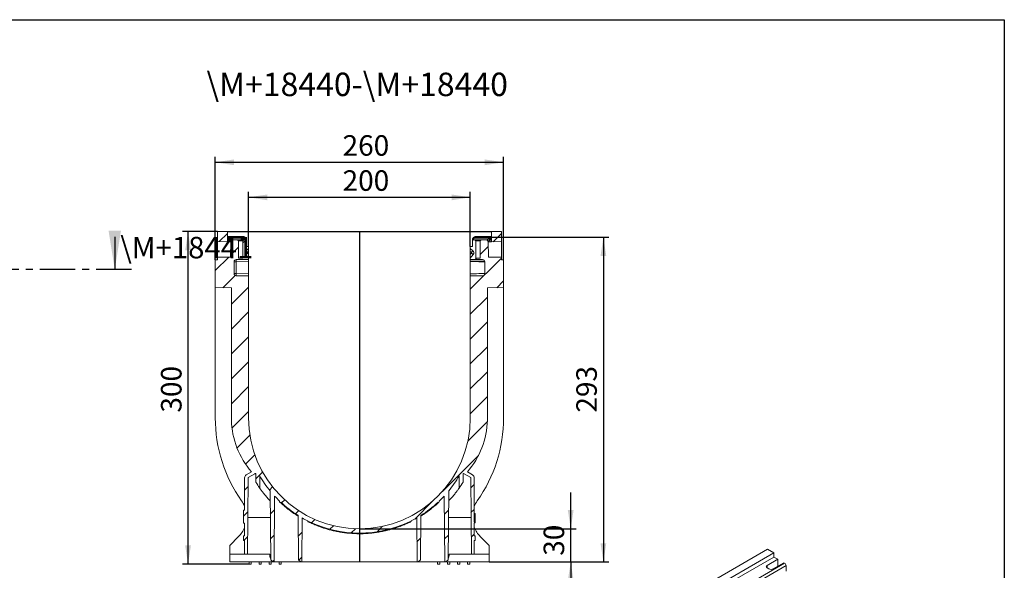
# Model space of a CAD drawing. Units: millimetres. Extents: x -284 to 5848, y 14 to 4503.
# Drawn here: x 2374 to 4150, y 1917 to 2910 of the extents above; entities that cross this region are included whole.
import ezdxf

# ---------------------------------------------------------------- set-up
doc = ezdxf.new("R2010")
doc.units = ezdxf.units.MM
doc.header["$LTSCALE"] = 10
doc.linetypes.add('SLD-Сплошная', pattern=[0])
doc.linetypes.add('SLD-Тонкая-Толстая', pattern=[10.16, 6.35, -1.27, 1.27, -1.27])
doc.layers.add('FORMAT', color=7, linetype='SLD-Сплошная')
doc.styles.add('SLDTEXTSTYLE0', font='GOST_A.TTF', dxfattribs={"bigfont": 'bigfont'})
doc.styles.add('SLDTEXTSTYLE1', font='GOST_A.TTF')
doc.styles.add('SLDTEXTSTYLE2', font='GOST_A.TTF')
doc.styles.add('SLDTEXTSTYLE3', font='GOST_A.TTF', dxfattribs={"bigfont": 'bigfont'})
doc.dimstyles.new('SLDDIMSTYLE0', dxfattribs={"dimtxt": 33.930745, "dimasz": 35, "dimexe": 0, "dimexo": 0.0625, "dimgap": 8.482686, "dimtad": 2, "dimlfac": 0.5, "dimrnd": 1e-09, "dimzin": 12, "dimdsep": 46, "dimtxsty": 'SLDTEXTSTYLE1', "dimsah": 1, "dimcen": 0.09, "dimadec": 0, "dimazin": 3, "dimtfac": 1, "dimtdec": 3, "dimtofl": 0, "dimtmove": 0, "dimatfit": 3, "dimfxl": 0, "dimfrac": 2, "dimtolj": 1, "dimtzin": 12, "dimarcsym": 0})
doc.dimstyles.new('SLDDIMSTYLE1', dxfattribs={"dimtxt": 33.930745, "dimasz": 35, "dimexe": 0, "dimexo": 0.0625, "dimgap": 8.482686, "dimtad": 2, "dimlfac": 0.5, "dimrnd": 1e-09, "dimzin": 12, "dimdsep": 46, "dimtxsty": 'SLDTEXTSTYLE1', "dimsah": 1, "dimcen": 0.09, "dimadec": 0, "dimazin": 3, "dimtfac": 1, "dimtdec": 3, "dimtmove": 0, "dimatfit": 0, "dimfxl": 0, "dimfrac": 2, "dimtolj": 1, "dimtzin": 12, "dimarcsym": 0})

# ---------------------------------------------------------------- blocks, each defined once
blk = doc.blocks.new('_D_5')
at = {"layer": 'FORMAT'}
for p, q in [((3368, 1991.6), (3368, 2056.8)), ((3072, 1991.6), (3378, 1991.6)), ((3368, 1931.6), (3368, 1991.6)), ((3221, 1931.6), (3378, 1931.6)), ((3368, 1931.6), (3368, 1866.3))]:
    blk.add_line(p, q, dxfattribs=at)
for points in [[(3368, 1991.6), (3373.2, 2025.5), (3362.7, 2025.5)], [(3368, 1931.6), (3362.7, 1897.7), (3373.2, 1897.7)]]:
    blk.add_solid(points, dxfattribs=at)
at = {"layer": 'FORMAT', "insert": (3319.1, 1942.8, 0.2), "char_height": 37.04, "attachment_point": 1, "rotation": 90, "style": 'SLDTEXTSTYLE2'}
blk.add_mtext('30', dxfattribs=at)
blk = doc.blocks.new('_D_6')
at = {"layer": 'FORMAT'}
for p, q in [((2786.9, 2500.7), (2786.9, 2599.5)), ((3186.9, 2500.7), (3186.9, 2599.5)), ((2786.9, 2589.5), (3186.9, 2589.5))]:
    blk.add_line(p, q, dxfattribs=at)
for points in [[(2786.9, 2589.5), (2820.8, 2584.2), (2820.8, 2594.7)], [(3186.9, 2589.5), (3153, 2594.7), (3153, 2584.2)]]:
    blk.add_solid(points, dxfattribs=at)
at = {"layer": 'FORMAT', "insert": (2956.5, 2638.3, 741.3), "char_height": 37.04, "attachment_point": 1, "style": 'SLDTEXTSTYLE2'}
blk.add_mtext('200', dxfattribs=at)
blk = doc.blocks.new('_D_7')
at = {"layer": 'FORMAT'}
for p, q in [((2726.9, 2476.6), (2726.9, 2662.7)), ((2726.9, 2652.7), (3246.9, 2652.7)), ((3246.9, 2476.7), (3246.9, 2662.7))]:
    blk.add_line(p, q, dxfattribs=at)
for points in [[(2726.9, 2652.7), (2760.8, 2647.5), (2760.8, 2657.9)], [(3246.9, 2652.7), (3213, 2657.9), (3213, 2647.5)]]:
    blk.add_solid(points, dxfattribs=at)
at = {"layer": 'FORMAT', "insert": (2956.5, 2701.6, 741.3), "char_height": 37.04, "attachment_point": 1, "style": 'SLDTEXTSTYLE2'}
blk.add_mtext('260', dxfattribs=at)
blk = doc.blocks.new('_D_8')
at = {"layer": 'FORMAT'}
for p, q in [((2730.8, 2527.6), (2667.8, 2527.6)), ((2677.8, 1927.6), (2677.8, 2527.6)), ((2787.9, 1927.6), (2667.8, 1927.6))]:
    blk.add_line(p, q, dxfattribs=at)
for points in [[(2677.8, 2527.6), (2672.6, 2493.7), (2683, 2493.7)], [(2677.8, 1927.6), (2683, 1961.5), (2672.6, 1961.5)]]:
    blk.add_solid(points, dxfattribs=at)
at = {"layer": 'FORMAT', "insert": (2629, 2201.1, 741.3), "char_height": 37.04, "attachment_point": 1, "rotation": 90, "style": 'SLDTEXTSTYLE2'}
blk.add_mtext('300', dxfattribs=at)
blk = doc.blocks.new('_D_9')
at = {"layer": 'FORMAT'}
for p, q in [((3225, 2517.6), (3436.9, 2517.6)), ((3426.9, 2517.6), (3426.9, 1931.6)), ((3221, 1931.6), (3436.9, 1931.6))]:
    blk.add_line(p, q, dxfattribs=at)
for points in [[(3426.9, 2517.6), (3421.7, 2483.7), (3432.1, 2483.7)], [(3426.9, 1931.6), (3432.1, 1965.5), (3421.7, 1965.5)]]:
    blk.add_solid(points, dxfattribs=at)
at = {"layer": 'FORMAT', "insert": (3378, 2201.1, 741.3), "char_height": 37.04, "attachment_point": 1, "rotation": 90, "style": 'SLDTEXTSTYLE2'}
blk.add_mtext('293', dxfattribs=at)

msp = doc.modelspace()

# ---------------------------------------------------------------- hatches: boundary and pattern name
at = {"linetype": 'SLD-Сплошная', "lineweight": 0}
h = msp.add_hatch(dxfattribs=at)
h.set_pattern_fill('ANSI31', scale=10, style=0)
h.paths.add_polyline_path([(2748.954, 2509.512), (2748.796, 2527.583), (2730.883, 2527.583), (2730.883, 2509.67)], flags=0)
h = msp.add_hatch(dxfattribs=at)
h.set_pattern_fill('ANSI31', scale=10, style=0)
h.paths.add_polyline_path([(3242.883, 2527.583), (3224.97, 2527.583), (3224.812, 2509.425), (3242.883, 2509.583)], flags=0)
h = msp.add_hatch(dxfattribs=at)
h.set_pattern_fill('ANSI31', scale=10, style=0)
edge = h.paths.add_edge_path(flags=0)
edge.add_line((2786.883, 2477.583), (2786.883, 2479.983))
edge.add_line((2786.883, 2479.983), (2781.726, 2486.128))
edge.add_arc((2785.556, 2489.342), 5, 130, 220, ccw=False)
edge.add_line((2782.342, 2493.173), (2786.883, 2496.983))
edge.add_line((2786.883, 2496.983), (2786.883, 2500.583))
edge.add_line((2786.883, 2500.583), (2782.883, 2500.583))
edge.add_line((2782.883, 2500.583), (2782.883, 2510.583))
edge.add_arc((2780.883, 2510.583), 2, 0, 90)
edge.add_line((2780.883, 2512.583), (2778.545, 2512.583))
edge.add_spline(control_points=[(2778.545, 2512.583), (2777.984, 2512.046), (2777.421, 2511.511), (2776.852, 2510.983)], knot_values=[0.00507662, 0.00507662, 0.00507662, 0.00507662, 0.0062412, 0.0062412, 0.0062412, 0.0062412], weights=[1, 1, 1, 1], degree=3, periodic=0)
edge.add_spline(control_points=[(2776.852, 2510.983), (2776.819, 2503.9), (2776.786, 2496.818), (2776.753, 2489.735), (2776.74, 2487.004), (2776.727, 2484.273), (2776.714, 2481.542), (2776.711, 2480.889), (2776.708, 2480.236), (2776.705, 2479.583)], knot_values=[0.03675743, 0.03675743, 0.03675743, 0.03675743, 0.04738122, 0.04738122, 0.04738122, 0.05147791, 0.05147791, 0.05147791, 0.05245761, 0.05245761, 0.05245761, 0.05245761], weights=[1, 1, 1, 1, 1, 1, 1, 1, 1, 1], degree=3, periodic=0)
edge.add_line((2776.705, 2479.583), (2769.061, 2479.583))
edge.add_spline(control_points=[(2769.061, 2479.583), (2769.058, 2480.236), (2769.055, 2480.889), (2769.052, 2481.542), (2769.039, 2484.273), (2769.026, 2487.004), (2769.013, 2489.735), (2768.98, 2496.818), (2768.947, 2503.9), (2768.914, 2510.983)], knot_values=[0.01950372, 0.01950372, 0.01950372, 0.01950372, 0.02048342, 0.02048342, 0.02048342, 0.0245801, 0.0245801, 0.0245801, 0.0352039, 0.0352039, 0.0352039, 0.0352039], weights=[1, 1, 1, 1, 1, 1, 1, 1, 1, 1], degree=3, periodic=0)
edge.add_spline(control_points=[(2768.914, 2510.983), (2768.345, 2511.511), (2767.782, 2512.046), (2767.221, 2512.583)], knot_values=[0.01108754, 0.01108754, 0.01108754, 0.01108754, 0.01223588, 0.01223588, 0.01223588, 0.01223588], weights=[1, 1, 1, 1], degree=3, periodic=0)
edge.add_line((2767.221, 2512.583), (2757.744, 2512.583))
edge.add_arc((2757.744, 2509.583), 3, 90, 179)
edge.add_line((2754.744, 2509.635), (2754.258, 2481.787))
edge.add_line((2754.258, 2481.787), (2730.883, 2481.583))
edge.add_line((2730.883, 2481.583), (2730.883, 2476.583))
edge.add_line((2730.883, 2476.583), (2726.883, 2476.548))
edge.add_line((2726.883, 2476.548), (2726.883, 2426.583))
edge.add_line((2726.883, 2426.583), (2755.883, 2426.33))
edge.add_line((2755.883, 2426.33), (2755.883, 2191.583))
edge.add_line((2755.883, 2191.583), (2755.885, 2191.583))
edge.add_arc((2986.883, 2192.569), 231, 180.244683, 181.23234)
edge.add_arc((2904.264, 2191.583), 148.381, 181.537629, 220.984771)
edge.add_line((2792.254, 2094.266), (2782.883, 2088.856))
edge.add_arc((2785.883, 2083.659), 6, 120, 180)
edge.add_line((2779.883, 2083.659), (2779.883, 2025.242))
edge.add_line((2779.883, 2025.242), (2777.883, 2025.242))
edge.add_line((2777.883, 2025.242), (2777.883, 2001.583))
edge.add_line((2777.883, 2001.583), (2779.883, 2001.583))
edge.add_line((2779.883, 2001.583), (2779.883, 1978.783))
edge.add_line((2779.883, 1978.783), (2777.883, 1978.783))
edge.add_line((2777.883, 1978.783), (2777.883, 1970.383))
edge.add_line((2777.883, 1970.383), (2779.883, 1970.383))
edge.add_line((2779.883, 1970.383), (2779.883, 1945.583))
edge.add_line((2779.883, 1945.583), (2785.005, 1945.583))
edge.add_line((2785.005, 1945.583), (2785.581, 2011.583))
edge.add_line((2785.581, 2011.583), (2786.212, 2083.849))
edge.add_line((2786.212, 2083.849), (2798.038, 2090.677))
edge.add_arc((2801.038, 2085.481), 6, 102.03452, 120, ccw=False)
edge.add_line((2799.787, 2091.349), (2799.924, 2075.624))
edge.add_arc((2986.883, 2191.583), 220, 211.808653, 215.126751)
edge.add_line((2806.949, 2064.998), (2807.14, 2086.909))
edge.add_arc((2986.883, 2191.583), 208, 210.21452, 219.229384)
edge.add_line((2825.762, 2060.038), (2826.848, 1935.618))
edge.add_line((2826.848, 1935.618), (2830.883, 1931.583))
edge.add_line((2830.883, 1931.583), (2832.883, 1931.583))
edge.add_line((2832.883, 1931.583), (2833.922, 2050.633))
edge.add_arc((2986.883, 2191.583), 208, 222.659841, 226.186939)
edge.add_line((2842.883, 2041.489), (2842.883, 2040.107))
edge.add_arc((2986.883, 2191.583), 209, 226.449376, 227.201208)
edge.add_line((2844.883, 2038.23), (2844.883, 2039.596))
edge.add_arc((2986.883, 2191.583), 208, 226.945611, 237.834454)
edge.add_line((2876.151, 2015.508), (2876.848, 1935.583))
edge.add_line((2876.848, 1935.583), (2880.918, 1931.583))
edge.add_line((2880.918, 1931.583), (2882.883, 1931.583))
edge.add_line((2882.883, 1931.583), (2883.577, 2011.051))
edge.add_arc((2986.883, 2191.583), 208, 240.220343, 243.347082)
edge.add_line((2893.577, 2005.685), (2893.577, 2004.684))
edge.add_arc((2986.883, 2190.583), 208, 243.34717, 243.961916)
edge.add_line((2895.578, 2003.694), (2895.578, 2004.694))
edge.add_arc((2986.883, 2191.583), 208, 243.961996, 296.036521)
edge.add_line((3078.183, 2004.692), (3078.183, 2003.692))
edge.add_arc((2986.883, 2190.583), 208, 296.036519, 296.653574)
edge.add_line((3080.191, 2004.686), (3080.191, 2005.686))
edge.add_arc((2986.883, 2191.583), 208, 296.653574, 299.779657)
edge.add_line((3090.19, 2011.051), (3090.883, 1931.583))
edge.add_line((3090.883, 1931.583), (3092.848, 1931.583))
edge.add_line((3092.848, 1931.583), (3096.918, 1935.583))
edge.add_line((3096.918, 1935.583), (3097.615, 2015.508))
edge.add_arc((2986.883, 2191.583), 208, 302.165546, 313.054389)
edge.add_line((3128.883, 2039.596), (3128.883, 2038.23))
edge.add_arc((2986.883, 2191.583), 209, 312.798792, 313.550624)
edge.add_line((3130.883, 2040.107), (3130.883, 2041.489))
edge.add_arc((2986.883, 2191.583), 208, 313.813061, 317.340159)
edge.add_line((3139.844, 2050.633), (3140.883, 1931.583))
edge.add_line((3140.883, 1931.583), (3142.883, 1931.583))
edge.add_line((3142.883, 1931.583), (3146.918, 1935.618))
edge.add_line((3146.918, 1935.618), (3148.004, 2060.038))
edge.add_arc((2986.883, 2191.583), 208, 320.770616, 329.78548)
edge.add_line((3166.626, 2086.909), (3166.817, 2064.998))
edge.add_arc((2986.883, 2191.583), 220, 324.873249, 328.191347)
edge.add_line((3173.842, 2075.624), (3173.979, 2091.349))
edge.add_arc((3172.728, 2085.481), 6, 60, 77.96548, ccw=False)
edge.add_line((3175.728, 2090.677), (3187.554, 2083.849))
edge.add_line((3187.554, 2083.849), (3188.185, 2011.583))
edge.add_line((3188.185, 2011.583), (3188.761, 1945.583))
edge.add_line((3188.761, 1945.583), (3193.883, 1945.583))
edge.add_line((3193.883, 1945.583), (3193.883, 1970.383))
edge.add_line((3193.883, 1970.383), (3195.883, 1970.383))
edge.add_line((3195.883, 1970.383), (3195.883, 1978.783))
edge.add_line((3195.883, 1978.783), (3193.883, 1978.783))
edge.add_line((3193.883, 1978.783), (3193.883, 2002.103))
edge.add_line((3193.883, 2002.103), (3195.883, 2002.103))
edge.add_line((3195.883, 2002.103), (3195.883, 2004.184))
edge.add_line((3195.883, 2004.184), (3193.883, 2004.184))
edge.add_line((3193.883, 2004.184), (3193.883, 2083.659))
edge.add_arc((3187.883, 2083.659), 6, 360, 420)
edge.add_line((3190.883, 2088.856), (3181.512, 2094.266))
edge.add_arc((3069.502, 2191.583), 148.381, 319.015229, 358.462371)
edge.add_arc((2986.883, 2192.569), 231, 358.76766, 359.692541)
edge.add_line((3217.88, 2191.33), (3217.883, 2191.33))
edge.add_line((3217.883, 2191.33), (3217.883, 2426.33))
edge.add_line((3217.883, 2426.33), (3246.883, 2426.583))
edge.add_line((3246.883, 2426.583), (3246.883, 2476.583))
edge.add_line((3246.883, 2476.583), (3242.883, 2476.583))
edge.add_line((3242.883, 2476.583), (3242.883, 2481.583))
edge.add_line((3242.883, 2481.583), (3219.508, 2481.787))
edge.add_line((3219.508, 2481.787), (3219.022, 2509.635))
edge.add_arc((3216.022, 2509.583), 3, 1, 90)
edge.add_line((3216.022, 2512.583), (3206.545, 2512.583))
edge.add_spline(control_points=[(3206.545, 2512.583), (3205.984, 2512.046), (3205.421, 2511.511), (3204.852, 2510.983)], knot_values=[0.00507662, 0.00507662, 0.00507662, 0.00507662, 0.0062412, 0.0062412, 0.0062412, 0.0062412], weights=[1, 1, 1, 1], degree=3, periodic=0)
edge.add_spline(control_points=[(3204.852, 2510.983), (3204.819, 2503.9), (3204.786, 2496.818), (3204.753, 2489.735), (3204.74, 2487.004), (3204.727, 2484.273), (3204.714, 2481.542), (3204.711, 2480.889), (3204.708, 2480.236), (3204.705, 2479.583)], knot_values=[0.03675743, 0.03675743, 0.03675743, 0.03675743, 0.04738122, 0.04738122, 0.04738122, 0.05147791, 0.05147791, 0.05147791, 0.05245761, 0.05245761, 0.05245761, 0.05245761], weights=[1, 1, 1, 1, 1, 1, 1, 1, 1, 1], degree=3, periodic=0)
edge.add_line((3204.705, 2479.583), (3197.061, 2479.583))
edge.add_spline(control_points=[(3197.061, 2479.583), (3197.058, 2480.236), (3197.055, 2480.889), (3197.052, 2481.542), (3197.039, 2484.273), (3197.026, 2487.004), (3197.013, 2489.735), (3196.98, 2496.818), (3196.947, 2503.9), (3196.914, 2510.983)], knot_values=[0.01950372, 0.01950372, 0.01950372, 0.01950372, 0.02048342, 0.02048342, 0.02048342, 0.0245801, 0.0245801, 0.0245801, 0.0352039, 0.0352039, 0.0352039, 0.0352039], weights=[1, 1, 1, 1, 1, 1, 1, 1, 1, 1], degree=3, periodic=0)
edge.add_spline(control_points=[(3196.914, 2510.983), (3196.345, 2511.511), (3195.782, 2512.046), (3195.221, 2512.583)], knot_values=[0.01108754, 0.01108754, 0.01108754, 0.01108754, 0.01223588, 0.01223588, 0.01223588, 0.01223588], weights=[1, 1, 1, 1], degree=3, periodic=0)
edge.add_line((3195.221, 2512.583), (3192.883, 2512.583))
edge.add_arc((3192.883, 2510.583), 2, 90, 180)
edge.add_line((3190.883, 2510.583), (3190.883, 2500.583))
edge.add_line((3190.883, 2500.583), (3186.883, 2500.583))
edge.add_line((3186.883, 2500.583), (3186.883, 2496.983))
edge.add_line((3186.883, 2496.983), (3191.424, 2493.173))
edge.add_arc((3188.21, 2489.342), 5, -40, 50, ccw=False)
edge.add_line((3192.04, 2486.128), (3186.883, 2479.983))
edge.add_line((3186.883, 2479.983), (3186.883, 2477.583))
edge.add_line((3186.883, 2477.583), (3208.953, 2477.197))
edge.add_arc((3208.883, 2473.198), 4, 0, 89, ccw=False)
edge.add_line((3212.883, 2473.198), (3212.883, 2451.967))
edge.add_arc((3208.883, 2451.967), 4, 271, 360, ccw=False)
edge.add_line((3208.953, 2447.968), (3186.883, 2447.583))
edge.add_line((3186.883, 2447.583), (3186.883, 2191.583))
edge.add_arc((2986.883, 2191.583), 200, 180, 360, ccw=False)
edge.add_line((2786.883, 2191.583), (2786.883, 2447.583))
edge.add_line((2786.883, 2447.583), (2764.813, 2447.968))
edge.add_arc((2764.883, 2451.967), 4, 180, 269, ccw=False)
edge.add_line((2760.883, 2451.967), (2760.883, 2473.198))
edge.add_arc((2764.883, 2473.198), 4, 91, 180, ccw=False)
edge.add_line((2764.813, 2477.197), (2786.883, 2477.583))

# ---------------------------------------------------------------- linework, layer by layer
at = {"color": 7, "linetype": 'SLD-Сплошная', "lineweight": 15}
for p, q in [((2730.883, 2509.67), (2730.883, 2527.583)), ((2748.796, 2527.583), (2730.883, 2527.583)), ((2748.796, 2527.583), (2748.954, 2509.512)), ((3224.812, 2509.425), (3224.97, 2527.583)), ((3224.97, 2527.583), (3242.883, 2527.583)), ((3242.883, 2527.583), (3242.883, 2509.583)), ((2730.883, 2509.67), (2748.954, 2509.512)), ((2730.883, 2509.67), (2730.883, 2481.583)), ((2748.874, 2518.583), (2778.883, 2518.583)), ((2748.883, 2517.583), (2778.883, 2517.583)), ((2778.883, 2515.916), (2748.898, 2515.916)), ((2748.906, 2514.915), (2750.883, 2514.915)), ((2750.883, 2513.717), (2748.917, 2513.717)), ((2748.954, 2509.512), (2750.883, 2509.495)), ((2750.883, 2514.915), (2750.883, 2513.717)), ((2750.883, 2509.495), (2750.883, 2513.717)), ((2754.258, 2481.787), (2754.744, 2509.635)), ((2754.744, 2509.635), (2754.731, 2509.635)), ((2767.221, 2512.583), (2757.744, 2512.583)), ((2768.914, 2510.983), (2767.221, 2512.583)), ((2767.221, 2512.583), (2778.545, 2512.583)), ((2776.924, 2510.983), (2768.884, 2510.983)), ((2778.545, 2512.583), (2776.852, 2510.983)), ((2780.883, 2512.583), (2778.545, 2512.583)), ((2778.883, 2518.583), (2778.883, 2517.583)), ((2778.883, 2517.583), (2778.883, 2515.916)), ((2780.883, 2512.583), (2780.883, 2514.583)), ((2782.883, 2513.583), (2782.883, 2510.583)), ((2782.883, 2510.583), (2782.883, 2500.583)), ((3190.883, 2510.583), (3190.883, 2513.583)), ((3190.883, 2500.583), (3190.883, 2510.583)), ((3192.883, 2514.583), (3192.883, 2512.583)), ((3195.221, 2512.583), (3192.883, 2512.583)), ((3194.883, 2518.583), (3194.883, 2517.583)), ((3194.883, 2518.583), (3224.892, 2518.583)), ((3194.883, 2517.583), (3194.883, 2515.916)), ((3194.883, 2517.583), (3224.883, 2517.583)), ((3224.869, 2515.916), (3194.883, 2515.916)), ((3196.914, 2510.983), (3195.221, 2512.583)), ((3195.221, 2512.583), (3206.545, 2512.583)), ((3204.924, 2510.983), (3196.884, 2510.983)), ((3206.545, 2512.583), (3204.852, 2510.983)), ((3216.022, 2512.583), (3206.545, 2512.583)), ((3219.022, 2509.635), (3219.508, 2481.787)), ((3219.035, 2509.635), (3219.022, 2509.635)), ((3222.883, 2514.915), (3222.883, 2513.717)), ((3222.883, 2514.915), (3224.86, 2514.915)), ((3222.883, 2513.717), (3222.883, 2509.408)), ((3224.849, 2513.717), (3222.883, 2513.717)), ((3222.883, 2509.408), (3224.812, 2509.425)), ((3242.883, 2509.583), (3224.812, 2509.425)), ((3242.883, 2481.583), (3242.883, 2509.583)), ((2786.883, 2496.983), (2782.342, 2493.173)), ((2782.883, 2500.583), (2786.883, 2500.583)), ((2784.721, 2488.7), (2786.883, 2486.122)), ((2786.883, 2491.82), (2784.844, 2490.108)), ((2786.883, 2500.583), (2786.883, 2496.983)), ((2786.883, 2496.983), (2786.883, 2491.82)), ((2786.883, 2486.122), (2786.883, 2491.82)), ((3186.883, 2496.983), (3186.883, 2500.583)), ((3186.883, 2500.583), (3190.883, 2500.583)), ((3191.424, 2493.173), (3186.883, 2496.983)), ((3186.883, 2491.82), (3186.883, 2496.983)), ((3188.922, 2490.108), (3186.883, 2491.82)), ((3186.883, 2491.82), (3186.883, 2486.122)), ((3186.883, 2486.122), (3189.046, 2488.7)), ((2726.883, 2476.548), (2730.883, 2476.583)), ((2726.883, 2476.548), (2726.883, 2426.583)), ((2730.883, 2481.583), (2754.258, 2481.787)), ((2730.883, 2476.583), (2730.883, 2481.583)), ((2760.883, 2473.198), (2760.883, 2451.967)), ((2764.813, 2473.198), (2760.883, 2473.198)), ((2786.883, 2477.583), (2764.813, 2477.197)), ((2764.813, 2473.198), (2786.883, 2473.583)), ((2764.813, 2451.967), (2764.813, 2473.198)), ((2769.061, 2479.583), (2776.705, 2479.583)), ((2781.726, 2486.128), (2786.883, 2479.983)), ((2786.883, 2486.122), (2786.883, 2479.983)), ((2786.883, 2479.983), (2786.883, 2477.583)), ((2786.883, 2473.583), (2786.883, 2477.583)), ((2786.883, 2451.582), (2786.883, 2473.583)), ((3186.883, 2479.983), (3192.04, 2486.128)), ((3186.883, 2479.983), (3186.883, 2486.122)), ((3186.883, 2477.583), (3186.883, 2479.983)), ((3208.953, 2477.197), (3186.883, 2477.583)), ((3186.883, 2474.583), (3186.883, 2477.583)), ((3212.773, 2474.131), (3186.883, 2474.583)), ((3186.883, 2474.233), (3186.883, 2473.638)), ((3186.883, 2451.527), (3186.883, 2473.638)), ((3204.705, 2479.583), (3197.061, 2479.583)), ((3212.883, 2451.967), (3212.883, 2473.198)), ((3219.508, 2481.787), (3242.883, 2481.583)), ((3242.883, 2481.583), (3242.883, 2476.583)), ((3242.883, 2476.583), (3246.883, 2476.583)), ((3246.883, 2426.583), (3246.883, 2476.583)), ((2764.813, 2451.967), (2760.883, 2451.967)), ((2786.883, 2451.582), (2764.813, 2451.967)), ((2786.883, 2447.583), (2786.883, 2451.582)), ((2786.883, 2447.583), (2764.813, 2447.968)), ((2786.883, 2447.583), (2786.883, 2191.583)), ((3208.953, 2447.968), (3186.883, 2447.583)), ((3186.883, 2191.583), (3186.883, 2447.583)), ((2726.883, 2426.583), (2755.883, 2426.33)), ((2726.883, 2426.583), (2726.883, 2191.583)), ((2755.883, 2426.33), (2755.883, 2191.583)), ((3217.883, 2426.33), (3246.883, 2426.583)), ((3217.883, 2191.33), (3217.883, 2426.33)), ((3246.883, 2426.583), (3246.883, 2191.583)), ((2755.883, 2191.583), (2755.885, 2191.583)), ((3217.88, 2191.33), (3217.883, 2191.33)), ((2779.883, 2083.659), (2779.883, 2025.242)), ((2782.883, 2088.856), (2792.254, 2094.266)), ((2785.581, 2011.583), (2786.212, 2083.849)), ((2798.038, 2090.677), (2786.212, 2083.849)), ((2799.787, 2091.349), (2799.924, 2075.624)), ((2807.14, 2086.909), (2806.949, 2064.998)), ((3166.817, 2064.998), (3166.626, 2086.909)), ((3173.842, 2075.624), (3173.979, 2091.349)), ((3187.554, 2083.849), (3175.728, 2090.677)), ((3181.512, 2094.266), (3190.883, 2088.856)), ((3187.554, 2083.849), (3188.185, 2011.583)), ((3193.883, 2004.184), (3193.883, 2083.659)), ((2826.848, 1935.618), (2825.762, 2060.038)), ((3148.004, 2060.038), (3146.918, 1935.618)), ((2832.883, 1931.583), (2833.922, 2050.633)), ((3139.844, 2050.633), (3140.883, 1931.583)), ((2777.883, 2025.242), (2777.883, 2001.583)), ((2777.883, 2025.242), (2779.883, 2025.242)), ((2842.883, 2040.107), (2842.883, 2041.489)), ((2844.883, 2038.23), (2844.883, 2039.596)), ((3128.883, 2039.596), (3128.883, 2038.23)), ((3130.883, 2041.489), (3130.883, 2040.107)), ((2785.005, 1945.583), (2785.581, 2011.583)), ((2876.151, 2015.508), (2876.848, 1935.583)), ((2883.577, 2011.051), (2882.883, 1931.583)), ((3090.883, 1931.583), (3090.19, 2011.051)), ((3096.918, 1935.583), (3097.616, 2015.508)), ((3188.185, 2011.583), (3188.761, 1945.583)), ((3193.883, 2019.237), (3195.806, 2019.237)), ((2779.883, 2001.583), (2777.883, 2001.583)), ((2779.883, 2001.583), (2779.883, 1978.783)), ((2893.577, 2005.684), (2893.577, 2004.684)), ((2895.578, 2004.694), (2895.578, 2003.694)), ((3078.183, 2003.692), (3078.183, 2004.692)), ((3080.191, 2004.686), (3080.191, 2005.686)), ((3193.883, 2005.517), (3195.882, 2005.517)), ((3193.883, 2004.184), (3195.883, 2004.184)), ((3193.883, 2002.103), (3195.883, 2002.103)), ((3193.883, 1978.783), (3193.883, 2002.103)), ((3195.883, 2002.103), (3195.883, 2004.184)), ((2752.883, 1961.583), (2768.886, 1977.586)), ((2777.883, 1978.783), (2777.883, 1970.383)), ((2779.883, 1978.783), (2777.883, 1978.783)), ((3195.883, 1978.783), (3193.883, 1978.783)), ((3195.883, 1970.383), (3195.883, 1978.783)), ((3204.88, 1977.586), (3220.883, 1961.583)), ((3722.948, 1954.679), (2437.3, 1212.489)), ((2752.883, 1945.583), (2752.883, 1961.583)), ((2777.883, 1970.383), (2779.883, 1970.383)), ((2779.883, 1970.383), (2779.883, 1945.583)), ((3193.883, 1970.383), (3195.883, 1970.383)), ((3193.883, 1945.583), (3193.883, 1970.383)), ((3220.883, 1961.583), (3220.883, 1945.583)), ((3734.463, 1948.031), (3722.948, 1954.679)), ((2448.815, 1205.842), (3734.463, 1948.031)), ((2752.883, 1931.583), (2752.883, 1945.583)), ((2779.883, 1945.583), (2785.005, 1945.583)), ((2825.02, 1945.583), (2785.005, 1945.583)), ((3188.761, 1945.583), (3148.747, 1945.583)), ((3188.761, 1945.583), (3193.883, 1945.583)), ((3220.883, 1945.583), (3220.883, 1931.583)), ((3643.238, 1887.88), (3734.519, 1940.576)), ((3741.333, 1936.642), (3722.048, 1925.509)), ((3734.463, 1948.031), (3734.519, 1940.576)), ((3734.519, 1940.576), (3741.333, 1936.642)), ((3741.525, 1923.839), (3741.333, 1936.642)), ((2830.883, 1931.583), (2752.883, 1931.583)), ((2787.953, 1927.583), (2787.883, 1931.583)), ((2791.813, 1927.583), (2787.953, 1927.583)), ((2791.813, 1927.583), (2791.883, 1931.583)), ((2805.953, 1927.583), (2805.883, 1931.583)), ((2809.813, 1927.583), (2805.953, 1927.583)), ((2809.813, 1927.583), (2809.883, 1931.583)), ((2823.953, 1927.583), (2823.883, 1931.583)), ((2827.813, 1927.583), (2823.953, 1927.583)), ((2826.848, 1935.618), (2830.883, 1931.583)), ((2827.813, 1927.583), (2827.883, 1931.583)), ((2832.883, 1931.583), (2830.883, 1931.583)), ((2880.918, 1931.583), (2832.883, 1931.583)), ((2841.953, 1927.583), (2841.883, 1931.583)), ((2845.813, 1927.583), (2841.953, 1927.583)), ((2845.813, 1927.583), (2845.883, 1931.583)), ((2876.848, 1935.583), (2880.918, 1931.583)), ((2880.918, 1931.583), (2882.883, 1931.583)), ((2882.883, 1931.583), (3090.883, 1931.583)), ((3090.883, 1931.583), (3092.848, 1931.583)), ((3092.848, 1931.583), (3096.918, 1935.583)), ((3140.883, 1931.583), (3092.848, 1931.583)), ((3127.953, 1927.583), (3127.883, 1931.583)), ((3131.813, 1927.583), (3127.953, 1927.583)), ((3131.813, 1927.583), (3131.883, 1931.583)), ((3142.883, 1931.583), (3140.883, 1931.583)), ((3142.883, 1931.583), (3146.918, 1935.618)), ((3220.883, 1931.583), (3142.883, 1931.583)), ((3145.953, 1927.583), (3145.883, 1931.583)), ((3149.813, 1927.583), (3145.953, 1927.583)), ((3149.813, 1927.583), (3149.883, 1931.583)), ((3163.953, 1927.583), (3163.883, 1931.583)), ((3167.813, 1927.583), (3163.953, 1927.583)), ((3167.813, 1927.583), (3167.883, 1931.583)), ((3181.953, 1927.583), (3181.883, 1931.583)), ((3185.813, 1927.583), (3181.953, 1927.583)), ((3185.813, 1927.583), (3185.883, 1931.583)), ((3756.375, 1924.989), (3451.204, 1748.818)), ((3661.88, 1876.376), (3753.804, 1929.443)), ((3722.048, 1921.057), (3725.52, 1919.052)), ((3733.233, 1919.052), (3752.518, 1930.185)), ((3752.518, 1930.185), (3753.804, 1929.443)), ((3756.375, 1915.339), (3756.375, 1924.989))]:
    msp.add_line(p, q, dxfattribs=at)
at = {"color": 7, "linetype": 'SLD-Сплошная', "lineweight": 30}
msp.add_line((2545.611, 2518.171), (2545.611, 2459.228), dxfattribs=at)
at = {"color": 7, "linetype": 'SLD-Тонкая-Толстая', "lineweight": 30}
msp.add_line((2575.611, 2459.228), (226.031, 2459.228), dxfattribs=at)
at = {"color": 8, "linetype": 'SLD-Сплошная', "lineweight": 15}
for p, q in [((2785.581, 2011.583), (2826.185, 2011.583)), ((3147.581, 2011.583), (3188.185, 2011.583)), ((2752.883, 1945.583), (2779.883, 1945.583)), ((3193.883, 1945.583), (3220.883, 1945.583)), ((3722.048, 1925.509), (3722.185, 1920.978))]:
    msp.add_line(p, q, dxfattribs=at)
at = {"color": 7, "linetype": 'SLD-Сплошная', "lineweight": 15, "flags": 128}
for points in [[(2754.741, 2509.462), (2754.667, 2509.462), (2754.448, 2509.464), (2754.091, 2509.467), (2753.611, 2509.472), (2753.027, 2509.477), (2752.36, 2509.483), (2751.636, 2509.489), (2750.883, 2509.495)], [(2768.914, 2510.983), (2769.013, 2489.735), (2769.052, 2481.542), (2769.061, 2479.583)], [(2776.705, 2479.583), (2776.714, 2481.542), (2776.753, 2489.735), (2776.852, 2510.983)], [(2782.883, 2513.583), (2782.845, 2513.778), (2782.731, 2513.965), (2782.546, 2514.138), (2782.297, 2514.29), (2781.994, 2514.414), (2781.648, 2514.507), (2781.273, 2514.564), (2780.883, 2514.583)], [(3190.883, 2513.583), (3190.922, 2513.778), (3191.035, 2513.965), (3191.22, 2514.138), (3191.469, 2514.29), (3191.772, 2514.414), (3192.118, 2514.507), (3192.493, 2514.564), (3192.883, 2514.583)], [(3196.914, 2510.983), (3197.013, 2489.735), (3197.052, 2481.542), (3197.061, 2479.583)], [(3204.705, 2479.583), (3204.714, 2481.542), (3204.753, 2489.735), (3204.852, 2510.983)], [(3222.883, 2509.408), (3222.131, 2509.402), (3221.407, 2509.395), (3220.74, 2509.389), (3220.156, 2509.384), (3219.676, 2509.38), (3219.32, 2509.377), (3219.1, 2509.375), (3219.026, 2509.374)], [(3186.883, 2473.638), (3192.814, 2473.538), (3198.034, 2473.449), (3202.51, 2473.374), (3206.212, 2473.311), (3209.116, 2473.262), (3211.204, 2473.226), (3212.463, 2473.205), (3212.883, 2473.198)], [(3212.883, 2451.967), (3212.463, 2451.96), (3211.204, 2451.939), (3209.116, 2451.904), (3206.212, 2451.854), (3202.51, 2451.792), (3198.034, 2451.716), (3192.814, 2451.628), (3186.883, 2451.527)]]:
    msp.add_lwpolyline(points, dxfattribs=at)
at = {"color": 7, "linetype": 'SLD-Сплошная', "lineweight": 15}
for centre, radius, start, end in [((2757.725, 2509.588), 2.995, 90.095554, 179.102001), ((2757.744, 2509.583), 3, 90, 179), ((2780.883, 2510.583), 2, 0, 90), ((3192.883, 2510.583), 2, 90, 180), ((3216.022, 2509.583), 3, 1, 90), ((3216.041, 2509.588), 2.995, 0.897999, 89.904446), ((2785.556, 2489.342), 5, 130, 220), ((2840.23, 2421.024), 87.529, 129.359818, 131.94357), ((2840.7, 2538.257), 73.745, 217.688182, 220.761788), ((2785.487, 2489.342), 1, 130, 220), ((3133.066, 2538.257), 73.745, 319.238212, 322.311818), ((3188.28, 2489.342), 1, 320, 50), ((3133.536, 2421.024), 87.529, 48.05643, 50.640182), ((3188.21, 2489.342), 5, 320, 50), ((2764.883, 2473.198), 4, 91, 180), ((2822.142, 2475.198), 57.364, 178.002262, 181.997738), ((3208.883, 2473.198), 4, 0, 89), ((2764.883, 2451.967), 4, 180, 269), ((2822.139, 2449.968), 57.361, 178.002193, 181.997807), ((3208.883, 2451.967), 4, 271, 0), ((2986.883, 2191.583), 260, 180, 215.188093), ((2904.264, 2191.583), 148.381, 180, 181.537629), ((2986.883, 2192.569), 231, 180.244683, 181.23234), ((2904.264, 2191.583), 148.381, 181.537629, 220.984771), ((2986.883, 2191.583), 200, 180, 0), ((3069.502, 2191.583), 148.381, 319.015229, 358.462371), ((2986.883, 2191.583), 260, 324.811907, 0), ((2986.883, 2192.569), 231, 358.76766, 359.692541), ((3069.502, 2191.583), 148.381, 358.462371, 359.902275), ((2785.883, 2083.659), 6, 120, 180), ((2801.038, 2085.481), 6, 102.03452, 120), ((2986.883, 2191.583), 208, 210.21452, 219.229384), ((2986.883, 2191.583), 208, 320.770616, 329.78548), ((3172.728, 2085.481), 6, 60, 77.96548), ((3187.883, 2083.659), 6, 360, 60), ((2986.883, 2191.583), 220, 211.808653, 215.126751), ((2986.883, 2191.583), 220, 324.873249, 328.191347), ((2986.883, 2191.583), 208, 222.659841, 226.186939), ((2986.883, 2191.583), 208, 313.813061, 317.340159), ((2733.531, 2012.941), 50, 22.021843, 35.188093), ((2986.883, 2191.583), 209, 226.449376, 227.201208), ((2986.883, 2191.583), 208, 226.945611, 237.834454), ((2986.883, 2191.583), 208, 302.165546, 313.054389), ((2986.883, 2191.583), 209, 312.798792, 313.550624), ((3240.235, 2012.941), 50, 144.811907, 157.978157), ((2986.883, 2191.583), 208, 240.220343, 243.347082), ((2986.883, 2191.583), 208, 296.653449, 299.779657), ((2733.531, 2012.941), 50, 315, 337.978157), ((2986.883, 2190.583), 208, 243.347169, 243.961916), ((2986.883, 2191.583), 208, 243.961914, 296.036521), ((2986.883, 2190.583), 208, 296.036519, 296.653574), ((3240.235, 2012.941), 50, 202.021843, 225), ((3750.793, 1924.735), 5.588, 2.605478, 57.394522)]:
    msp.add_arc(centre, radius, start, end, dxfattribs=at)
for centre, major_axis, ratio, start_param, end_param in [((3725.907, 1923.283), (5.456, 0), 0.5771119, 2.35634678, 3.92683852), ((3729.377, 1921.28), (5.455, 0), 0.57746357, 3.92714311, 5.49763485)]:
    msp.add_ellipse(centre, major_axis=major_axis, ratio=ratio, start_param=start_param, end_param=end_param, dxfattribs=at)
for points, knots in [([(2750.883, 2514.915), (2751.273, 2514.889), (2752.212, 2514.824), (2753.901, 2514.251), (2755.603, 2513.501), (2756.944, 2512.879), (2757.567, 2512.611), (2757.684, 2512.589), (2757.72, 2512.583)], [0, 0, 0, 0, 0.13466313, 0.32465067, 0.61991785, 0.80757137, 0.94133848, 1, 1, 1, 1]), ([(2754.731, 2509.635), (2754.711, 2509.646), (2754.652, 2509.679), (2754.48, 2509.908), (2754.158, 2510.356), (2753.569, 2511.209), (2752.67, 2512.465), (2751.792, 2513.388), (2751.214, 2513.687), (2750.979, 2513.708), (2750.883, 2513.717)], [0, 0, 0, 0, 0.06783886, 0.20420806, 0.21917804, 0.42631262, 0.7346129, 0.90343516, 0.96029159, 1, 1, 1, 1]), ([(2778.883, 2517.583), (2779.325, 2517.54), (2780.207, 2517.455), (2781.379, 2516.795), (2782.259, 2515.846), (2782.792, 2514.724), (2782.854, 2513.951), (2782.883, 2513.583)], [0, 0, 0, 0, 0.20879628, 0.41688544, 0.62120153, 0.81959902, 1, 1, 1, 1]), ([(2780.883, 2514.583), (2780.868, 2514.706), (2780.836, 2514.971), (2780.552, 2515.357), (2780.103, 2515.667), (2779.526, 2515.876), (2779.102, 2515.902), (2778.883, 2515.916)], [0, 0, 0, 0, 0.15382082, 0.32992104, 0.53116827, 0.75834108, 1, 1, 1, 1]), ([(3190.883, 2513.583), (3190.925, 2514.022), (3191.01, 2514.922), (3191.707, 2516.139), (3192.734, 2517.04), (3193.847, 2517.514), (3194.583, 2517.563), (3194.883, 2517.583)], [0, 0, 0, 0, 0.21473647, 0.43993131, 0.65123081, 0.85772749, 1, 1, 1, 1]), ([(3194.883, 2515.916), (3194.734, 2515.909), (3194.375, 2515.894), (3193.837, 2515.746), (3193.364, 2515.481), (3193.104, 2515.209), (3192.954, 2514.959), (3192.89, 2514.766), (3192.885, 2514.621), (3192.883, 2514.583)], [0, 0, 0, 0, 0.16508165, 0.39587285, 0.61123001, 0.75982078, 0.81619403, 0.95141393, 1, 1, 1, 1]), ([(3216.046, 2512.583), (3216.111, 2512.598), (3216.203, 2512.619), (3216.604, 2512.784), (3217.426, 2513.157), (3219.006, 2513.884), (3220.707, 2514.573), (3222.072, 2514.886), (3222.671, 2514.908), (3222.883, 2514.915)], [0, 0, 0, 0, 0.09293085, 0.13138983, 0.27780937, 0.51679166, 0.79267473, 0.92681042, 1, 1, 1, 1]), ([(3222.883, 2513.717), (3222.761, 2513.702), (3222.382, 2513.656), (3221.541, 2513.005), (3220.648, 2511.847), (3219.795, 2510.626), (3219.288, 2509.904), (3219.088, 2509.658), (3219.048, 2509.641), (3219.035, 2509.635)], [0, 0, 0, 0, 0.05036989, 0.15635552, 0.42680202, 0.68584821, 0.84931273, 0.95148504, 1, 1, 1, 1]), ([(3186.883, 2451.527), (3186.883, 2451.205), (3186.883, 2450.561), (3186.883, 2449.594), (3186.883, 2448.577), (3186.883, 2447.749), (3186.883, 2447.641), (3186.883, 2447.583)], [0, 0, 0, 0, 0.11276927, 0.22479354, 0.3956263, 0.6719019, 1, 1, 1, 1]), ([(2825.922, 2041.739), (2825.007, 2042.684), (2821.896, 2045.894), (2817.782, 2050.833), (2813.31, 2056.348), (2810.236, 2060.434), (2808.289, 2063.101), (2807.167, 2064.682), (2807.022, 2064.893), (2806.949, 2064.998)], [0, 0, 0, 0, 0.0737374, 0.25062191, 0.42779141, 0.60438117, 0.73618822, 0.86829649, 1, 1, 1, 1]), ([(3166.817, 2064.998), (3166.711, 2064.845), (3166.499, 2064.539), (3164.774, 2062.126), (3161.903, 2058.239), (3157.701, 2052.901), (3153.086, 2047.313), (3149.394, 2043.364), (3147.844, 2041.707)], [0, 0, 0, 0, 0.16022948, 0.32051598, 0.50266187, 0.68553324, 0.86805983, 1, 1, 1, 1]), ([(2876.16, 2014.419), (2874.312, 2015.563), (2869.174, 2018.744), (2862.607, 2023.489), (2856.249, 2028.385), (2851.398, 2032.414), (2847.738, 2035.618), (2845.35, 2037.791), (2845.039, 2038.084), (2844.883, 2038.23)], [0, 0, 0, 0, 0.094708111, 0.26335661, 0.408301506, 0.553584711, 0.698341735, 0.849195851, 1, 1, 1, 1]), ([(3128.883, 2038.23), (3128.736, 2038.092), (3128.443, 2037.816), (3126.29, 2035.856), (3123.246, 2033.177), (3119.529, 2030.039), (3114.251, 2025.825), (3107.233, 2020.562), (3100.748, 2016.379), (3097.605, 2014.352)], [0, 0, 0, 0, 0.14622183, 0.2924878, 0.41253088, 0.53288335, 0.65302347, 0.83186003, 1, 1, 1, 1]), ([(3195.806, 2019.237), (3195.816, 2018.15), (3195.838, 2015.864), (3195.86, 2012.569), (3195.877, 2009.083), (3195.88, 2006.796), (3195.882, 2005.517)], [0, 0, 0, 0, 0.2377716, 0.49995948, 0.72031097, 1, 1, 1, 1]), ([(3078.183, 2003.692), (3078.184, 2003.692), (3078.039, 2003.621), (3077.597, 2003.406), (3077.412, 2003.316), (3076.965, 2003.101), (3076.703, 2002.975), (3075.208, 2002.263), (3073.444, 2001.433), (3070.578, 2000.163), (3069.971, 1999.898), (3068.69, 1999.344), (3068.015, 1999.057), (3065.891, 1998.166), (3064.36, 1997.543), (3059.427, 1995.611), (3055.694, 1994.245), (3050.451, 1992.531), (3049.372, 1992.188), (3047.178, 1991.51), (3046.06, 1991.175), (3042.641, 1990.181), (3040.278, 1989.537), (3035.384, 1988.301), (3032.854, 1987.709), (3028.927, 1986.872), (3027.596, 1986.601), (3024.887, 1986.079), (3023.507, 1985.827), (3016.572, 1984.635), (3010.853, 1983.884), (3002.022, 1983.113), (2999.036, 1982.916), (2994.488, 1982.716), (2992.958, 1982.666), (2989.916, 1982.599), (2988.398, 1982.583), (2980.828, 1982.583), (2974.83, 1982.847), (2967.403, 1983.492), (2965.917, 1983.637), (2962.97, 1983.956), (2961.514, 1984.13), (2957.194, 1984.692), (2954.379, 1985.119), (2948.875, 1986.066), (2946.186, 1986.585), (2940.931, 1987.704), (2938.356, 1988.307), (2930.958, 1990.178), (2926.413, 1991.519), (2921.202, 1993.222), (2920.184, 1993.564), (2918.196, 1994.248), (2917.223, 1994.592), (2914.403, 1995.609), (2912.645, 1996.274), (2907.729, 1998.2), (2904.923, 1999.395), (2902.039, 2000.672), (2901.492, 2000.918), (2900.472, 2001.381), (2899.998, 2001.598), (2898.688, 2002.204), (2897.955, 2002.55), (2896.776, 2003.112), (2896.33, 2003.328), (2895.881, 2003.546), (2895.768, 2003.601), (2895.616, 2003.675), (2895.578, 2003.694), (2895.578, 2003.694)], [0, 0, 0, 0, 0.03125, 0.03125, 0.046875, 0.046875, 0.0625, 0.0625, 0.125, 0.125, 0.140625, 0.140625, 0.15625, 0.15625, 0.1875, 0.1875, 0.25, 0.25, 0.265625, 0.265625, 0.28125, 0.28125, 0.3125, 0.3125, 0.34375, 0.34375, 0.359375, 0.359375, 0.375, 0.375, 0.4375, 0.4375, 0.46875, 0.46875, 0.484375, 0.484375, 0.5, 0.5, 0.5625, 0.5625, 0.578125, 0.578125, 0.59375, 0.59375, 0.625, 0.625, 0.65625, 0.65625, 0.6875, 0.6875, 0.75, 0.75, 0.765625, 0.765625, 0.78125, 0.78125, 0.8125, 0.8125, 0.875, 0.875, 0.890625, 0.890625, 0.90625, 0.90625, 0.9375, 0.9375, 0.96875, 0.96875, 0.984375, 0.984375, 1, 1, 1, 1]), ([(3195.883, 2004.184), (3195.883, 2004.206), (3195.883, 2004.227), (3195.883, 2004.249), (3195.883, 2004.664), (3195.883, 2005.09), (3195.882, 2005.517)], [0.476257559, 0.476257559, 0.476257559, 0.476257559, 0.502354573, 0.502354573, 0.502354573, 1, 1, 1, 1]), ([(2825.02, 1945.583), (2825.021, 1945.254), (2825.024, 1944.594), (2825.094, 1943.601), (2825.215, 1942.611), (2825.444, 1941.328), (2825.86, 1939.804), (2826.356, 1938.459), (2826.733, 1937.793), (2826.83, 1937.621)], [0, 0, 0, 0, 0.11289064, 0.22664947, 0.34311323, 0.4604878, 0.68681158, 0.91906517, 1, 1, 1, 1]), ([(3146.938, 1937.818), (3147.122, 1938.107), (3148.014, 1939.505), (3148.637, 1942.343), (3148.719, 1944.761), (3148.747, 1945.583)], [0, 0, 0, 0, 0.14663176, 0.71018978, 1, 1, 1, 1])]:
    msp.add_open_spline(points, degree=3, knots=knots, dxfattribs=at)
at = {"color": 7, "linetype": 'SLD-Сплошная', "lineweight": 30}
msp.add_solid([(2545.611, 2459.228), (2556.811, 2529.228), (2534.411, 2529.228)], dxfattribs=at)
at = {"layer": 'FORMAT', "color": 7, "lineweight": 30}
for p, q in [((200, 2910), (4150, 2910)), ((4150, 2910), (4150, 50))]:
    msp.add_line(p, q, dxfattribs=at)
at = {"layer": 'FORMAT'}
for p, q in [((2748.796, 2527.583), (3224.97, 2527.583)), ((2986.883, 2527.583), (2986.883, 1931.583)), ((2986.883, 1991.583), (3071.907, 1991.583))]:
    msp.add_line(p, q, dxfattribs=at)

# ---------------------------------------------------------------- texts
at = {"color": 7, "linetype": 'Continuous', "insert": (2555.526, 2518.171), "char_height": 38.778, "attachment_point": 1, "style": 'SLDTEXTSTYLE0'}
msp.add_mtext('\\M+18441', dxfattribs=at)
at = {"layer": 'FORMAT', "insert": (2982.88, 2814.451), "char_height": 42.33333, "attachment_point": 2, "style": 'SLDTEXTSTYLE3'}
msp.add_mtext('\\M+18440-\\M+18440', dxfattribs=at)

# ---------------------------------------------------------------- dimensions: what is measured, and where the dimension line sits
at = {"layer": 'FORMAT'}
for base, p1, p2, picture, middle in [((3246.883, 2652.725), (2726.883, 2476.548), (3246.883, 2476.583), '_D_7', (2989.014, 2652.725)), ((3186.883, 2589.453), (2786.883, 2500.583), (3186.883, 2500.583), '_D_6', (2989.014, 2589.453))]:
    dim = msp.add_linear_dim(base=base, p1=p1, p2=p2, dimstyle='SLDDIMSTYLE0', dxfattribs=at)
    dim.commit()
    dim.dimension.update_dxf_attribs({"geometry": picture, "text_midpoint": middle, "dimtype": 160})
for base, p1, p2, dimstyle, picture, middle in [((2677.79, 2527.583), (2787.953, 1927.583), (2730.883, 2527.583), 'SLDDIMSTYLE0', '_D_8', (2677.79, 2232.434)), ((3426.883, 1931.583), (3224.883, 2517.583), (3220.883, 1931.583), 'SLDDIMSTYLE0', '_D_9', (3426.883, 2232.434)), ((3367.959, 1991.583), (3220.883, 1931.583), (3071.907, 1991.583), 'SLDDIMSTYLE1', '_D_5', (3367.959, 1963.247))]:
    dim = msp.add_linear_dim(base=base, p1=p1, p2=p2, angle=90, dimstyle=dimstyle, dxfattribs=at)
    dim.commit()
    dim.dimension.update_dxf_attribs({"geometry": picture, "text_midpoint": middle, "dimtype": 160})

doc.saveas('drawing.dxf')
